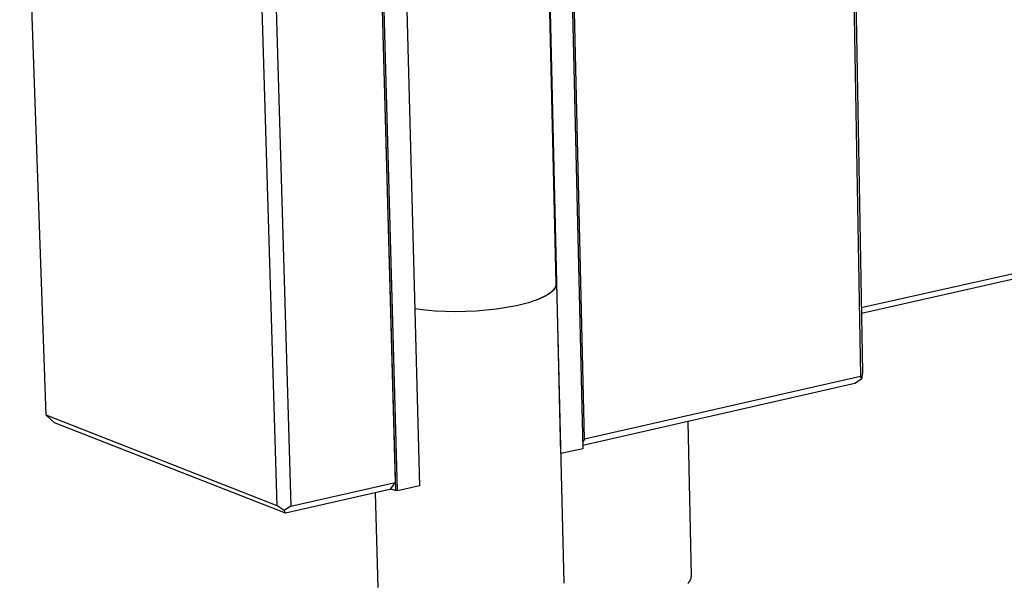
# Model space of a CAD drawing. Units: millimetres. Extents: x -798 to 994, y -908 to 977.
# Drawn here: x -798 to -657, y -433 to -352 of the extents above; entities that cross this region are included whole.
import ezdxf

# ---------------------------------------------------------------- set-up
doc = ezdxf.new("R2010")
doc.units = ezdxf.units.MM
doc.header["$MEASUREMENT"] = 0
doc.layers.add('Default', color=7, linetype='Continuous', true_color=0x000000)

msp = doc.modelspace()

# ---------------------------------------------------------------- linework, layer by layer
at = {"layer": 'Default', "color": 7, "true_color": 0xffffff}
for p, q in [((-679.12, -294.85), (-677.21, -403.34)), ((-678.84, -294.38), (-676.93, -402.78)), ((-794.2, -408.9), (-797.99, -299.68)), ((-719.73, -301.35), (-717.09, -413.71)), ((-716.85, -412.36), (-719.42, -302.67)), ((-743.74, -419.78), (-746.83, -306.59)), ((-747.08, -308.03), (-744.05, -418.55)), ((-722.89, -309.25), (-720.96, -389.99)), ((-720.24, -414.42), (-722.75, -309.18)), ((-761.02, -421.91), (-764.33, -310.95)), ((-762.34, -310.99), (-759.05, -421.96)), ((-743.45, -311.27), (-740.55, -419.05)), ((-743.98, -419.73), (-746.92, -312.58)), ((-677.1, -393.45), (-632.81, -383.5)), ((-633.62, -384.5), (-677.08, -394.28)), ((-721.01, -390.34), (-721.02, -390.37)), ((-721, -390.31), (-721.01, -390.34)), ((-720.99, -390.28), (-721, -390.31)), ((-720.98, -390.25), (-720.99, -390.28)), ((-720.97, -390.19), (-720.98, -390.22)), ((-720.98, -390.22), (-720.98, -390.25)), ((-720.97, -389.53), (-720.96, -389.56)), ((-720.96, -390.13), (-720.97, -390.16)), ((-720.97, -390.16), (-720.97, -390.19)), ((-720.96, -389.56), (-720.95, -389.58)), ((-720.96, -389.99), (-720.96, -390.01)), ((-720.96, -390.01), (-720.96, -390.04)), ((-720.96, -390.04), (-720.96, -390.07)), ((-720.96, -390.07), (-720.96, -390.1)), ((-720.96, -390.1), (-720.96, -390.13)), ((-720.95, -389.58), (-720.94, -389.6)), ((-720.94, -389.6), (-720.93, -389.63)), ((-720.93, -390.33), (-720.94, -390.36)), ((-720.93, -389.63), (-720.92, -389.65)), ((-720.92, -390.31), (-720.93, -390.33)), ((-720.92, -389.65), (-720.92, -389.67)), ((-720.92, -389.67), (-720.91, -389.7)), ((-720.91, -390.29), (-720.92, -390.31)), ((-720.91, -389.7), (-720.9, -389.72)), ((-720.9, -390.24), (-720.91, -390.26)), ((-720.91, -390.26), (-720.91, -390.29)), ((-720.9, -389.72), (-720.9, -389.74)), ((-720.9, -389.74), (-720.89, -389.77)), ((-720.89, -390.19), (-720.9, -390.22)), ((-720.9, -390.22), (-720.9, -390.24)), ((-720.89, -389.77), (-720.89, -389.79)), ((-720.89, -389.79), (-720.88, -389.81)), ((-720.88, -390.15), (-720.89, -390.17)), ((-720.89, -390.17), (-720.89, -390.19)), ((-720.88, -389.81), (-720.88, -389.84)), ((-720.88, -389.84), (-720.88, -389.86)), ((-720.88, -389.86), (-720.87, -389.89)), ((-720.87, -390.08), (-720.88, -390.1)), ((-720.88, -390.1), (-720.88, -390.12)), ((-720.88, -390.12), (-720.88, -390.15)), ((-720.87, -389.89), (-720.87, -389.91)), ((-720.87, -389.91), (-720.87, -389.93)), ((-720.87, -389.93), (-720.87, -389.96)), ((-720.87, -389.96), (-720.87, -389.98)), ((-720.87, -389.98), (-720.87, -390)), ((-720.87, -390), (-720.87, -390.03)), ((-720.87, -390), (-719.84, -433.05)), ((-720.87, -390.03), (-720.87, -390.05)), ((-720.87, -390.05), (-720.87, -390.08)), ((-722.36, -391.71), (-722.55, -391.82)), ((-722.32, -391.71), (-722.46, -391.79)), ((-722.18, -391.6), (-722.36, -391.71)), ((-722.18, -391.63), (-722.32, -391.71)), ((-722.05, -391.54), (-722.18, -391.63)), ((-722.1, -391.55), (-722.18, -391.6)), ((-722.02, -391.49), (-722.1, -391.55)), ((-721.92, -391.46), (-722.05, -391.54)), ((-721.94, -391.44), (-722.02, -391.49)), ((-721.86, -391.38), (-721.94, -391.44)), ((-721.8, -391.38), (-721.92, -391.46)), ((-721.79, -391.33), (-721.86, -391.38)), ((-721.69, -391.29), (-721.8, -391.38)), ((-721.71, -391.27), (-721.79, -391.33)), ((-721.65, -391.21), (-721.71, -391.27)), ((-721.63, -391.25), (-721.69, -391.29)), ((-721.58, -391.16), (-721.65, -391.21)), ((-721.58, -391.2), (-721.63, -391.25)), ((-721.52, -391.1), (-721.58, -391.16)), ((-721.53, -391.16), (-721.58, -391.2)), ((-721.48, -391.11), (-721.53, -391.16)), ((-721.46, -391.04), (-721.52, -391.1)), ((-721.43, -391.07), (-721.48, -391.11)), ((-721.41, -390.98), (-721.46, -391.04)), ((-721.39, -391.03), (-721.43, -391.07)), ((-721.35, -390.92), (-721.41, -390.98)), ((-721.34, -390.98), (-721.39, -391.03)), ((-721.3, -390.87), (-721.35, -390.92)), ((-721.3, -390.94), (-721.34, -390.98)), ((-721.28, -390.84), (-721.3, -390.87)), ((-721.26, -390.89), (-721.3, -390.94)), ((-721.26, -390.81), (-721.28, -390.84)), ((-721.24, -390.78), (-721.26, -390.81)), ((-721.22, -390.85), (-721.26, -390.89)), ((-721.22, -390.75), (-721.24, -390.78)), ((-721.2, -390.72), (-721.22, -390.75)), ((-721.19, -390.8), (-721.22, -390.85)), ((-721.18, -390.69), (-721.2, -390.72)), ((-721.15, -390.75), (-721.19, -390.8)), ((-721.16, -390.66), (-721.18, -390.69)), ((-721.14, -390.63), (-721.16, -390.66)), ((-721.12, -390.71), (-721.15, -390.75)), ((-721.12, -390.6), (-721.14, -390.63)), ((-721.11, -390.57), (-721.12, -390.6)), ((-721.09, -390.66), (-721.12, -390.71)), ((-721.09, -390.54), (-721.11, -390.57)), ((-721.08, -390.51), (-721.09, -390.54)), ((-721.06, -390.62), (-721.09, -390.66)), ((-721.06, -390.48), (-721.08, -390.51)), ((-721.05, -390.46), (-721.06, -390.48)), ((-721.03, -390.57), (-721.06, -390.62)), ((-721.04, -390.43), (-721.05, -390.46)), ((-721.03, -390.4), (-721.04, -390.43)), ((-721.02, -390.37), (-721.03, -390.4)), ((-721.01, -390.52), (-721.03, -390.57)), ((-721, -390.5), (-721.01, -390.52)), ((-720.99, -390.48), (-721, -390.5)), ((-720.97, -390.45), (-720.99, -390.48)), ((-720.96, -390.43), (-720.97, -390.45)), ((-720.95, -390.41), (-720.96, -390.43)), ((-720.94, -390.36), (-720.95, -390.38)), ((-720.95, -390.38), (-720.95, -390.41)), ((-726.04, -393.05), (-726.63, -393.19)), ((-725.47, -392.91), (-726.04, -393.05)), ((-724.92, -392.75), (-725.47, -392.91)), ((-724.39, -392.59), (-724.92, -392.75)), ((-724.13, -392.5), (-724.39, -392.59)), ((-723.88, -392.41), (-724.13, -392.5)), ((-723.59, -392.3), (-723.9, -392.41)), ((-723.64, -392.31), (-723.88, -392.41)), ((-723.4, -392.22), (-723.64, -392.31)), ((-723.25, -392.16), (-723.59, -392.3)), ((-723.18, -392.12), (-723.4, -392.22)), ((-722.92, -392.02), (-723.25, -392.16)), ((-722.96, -392.02), (-723.18, -392.12)), ((-722.75, -391.92), (-722.96, -392.02)), ((-722.76, -391.94), (-722.92, -392.02)), ((-722.61, -391.86), (-722.76, -391.94)), ((-722.55, -391.82), (-722.75, -391.92)), ((-722.46, -391.79), (-722.61, -391.86)), ((-739.77, -393.82), (-741.23, -393.65)), ((-738.31, -393.94), (-739.77, -393.82)), ((-736.84, -394.02), (-738.31, -393.94)), ((-735.38, -394.04), (-736.84, -394.02)), ((-733.91, -394.02), (-735.38, -394.04)), ((-732.44, -393.95), (-733.91, -394.02)), ((-730.98, -393.83), (-732.44, -393.95)), ((-729.52, -393.66), (-730.98, -393.83)), ((-728.07, -393.45), (-729.52, -393.66)), ((-726.63, -393.19), (-728.07, -393.45)), ((-676.93, -402.78), (-677.06, -403.72)), ((-678.01, -404.35), (-717.1, -413.26)), ((-677.21, -403.34), (-716.85, -412.36)), ((-677.06, -403.72), (-678.01, -404.35)), ((-677.21, -403.34), (-677.06, -403.72)), ((-793.01, -409.98), (-794.2, -408.9)), ((-761.02, -421.91), (-794.2, -408.9)), ((-759.82, -422.99), (-793.01, -409.98)), ((-701.51, -431.99), (-701.98, -409.81)), ((-716.85, -412.36), (-717.11, -412.7)), ((-720.24, -414.42), (-720.29, -414.36)), ((-717.09, -413.71), (-720.24, -414.42)), ((-759.05, -421.96), (-744.05, -418.55)), ((-744.05, -418.55), (-744.83, -419.58)), ((-744.83, -419.58), (-759.82, -422.99)), ((-746.5, -433.63), (-746.88, -420.05)), ((-744.83, -419.58), (-744.54, -419.51)), ((-744.54, -419.51), (-743.98, -419.73)), ((-743.74, -419.78), (-743.98, -419.73)), ((-740.55, -419.05), (-743.74, -419.78)), ((-760.01, -422.61), (-761.02, -421.91)), ((-759.05, -421.96), (-760.01, -422.61)), ((-759.82, -422.99), (-760.01, -422.61)), ((-701.79, -432.8), (-701.76, -432.76)), ((-701.76, -432.76), (-701.73, -432.71)), ((-701.73, -432.71), (-701.71, -432.67)), ((-701.71, -432.67), (-701.68, -432.63)), ((-701.68, -432.63), (-701.66, -432.58)), ((-701.66, -432.58), (-701.64, -432.54)), ((-701.64, -432.54), (-701.62, -432.5)), ((-701.62, -432.5), (-701.6, -432.45)), ((-701.6, -432.45), (-701.58, -432.41)), ((-701.58, -432.41), (-701.57, -432.37)), ((-701.57, -432.37), (-701.56, -432.35)), ((-701.56, -432.32), (-701.55, -432.3)), ((-701.56, -432.35), (-701.56, -432.32)), ((-701.55, -432.28), (-701.54, -432.26)), ((-701.55, -432.3), (-701.55, -432.28)), ((-701.54, -432.24), (-701.53, -432.22)), ((-701.54, -432.26), (-701.54, -432.24)), ((-701.53, -432.2), (-701.52, -432.18)), ((-701.53, -432.22), (-701.53, -432.2)), ((-701.52, -432.09), (-701.51, -432.07)), ((-701.52, -432.11), (-701.52, -432.09)), ((-701.52, -432.14), (-701.52, -432.11)), ((-701.52, -432.16), (-701.52, -432.14)), ((-701.52, -432.18), (-701.52, -432.16)), ((-701.51, -432.01), (-701.51, -431.99)), ((-701.51, -432.03), (-701.51, -432.01)), ((-701.51, -432.05), (-701.51, -432.03)), ((-701.51, -432.07), (-701.51, -432.05)), ((-702.01, -433.06), (-701.97, -433.02)), ((-701.97, -433.02), (-701.93, -432.97)), ((-701.93, -432.97), (-701.89, -432.93)), ((-701.89, -432.93), (-701.86, -432.89)), ((-701.86, -432.89), (-701.82, -432.84)), ((-701.82, -432.84), (-701.79, -432.8))]:
    msp.add_line(p, q, dxfattribs=at)

doc.saveas('drawing.dxf')
